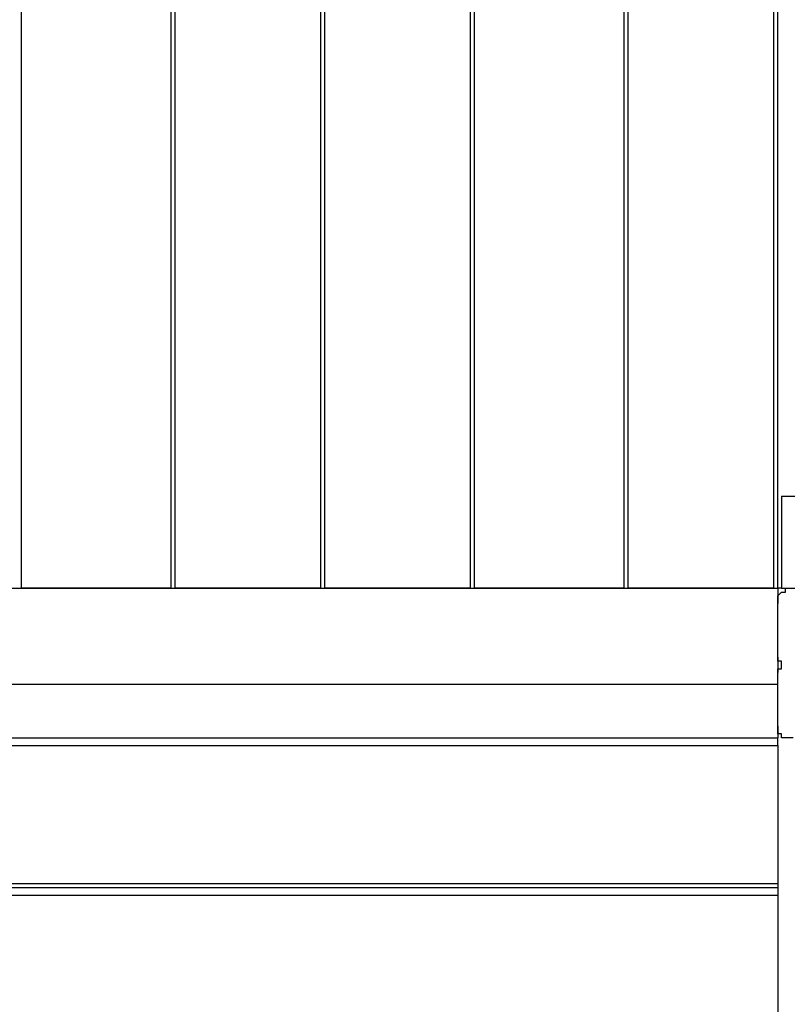
# Model space of a CAD drawing. Units: inches. Extents: x 120.1 to 180.6, y 68.8 to 140.6.
# Drawn here: x 137 to 142.1, y 81.6 to 88.1 of the extents above; entities that cross this region are included whole.
import ezdxf

# ---------------------------------------------------------------- set-up
doc = ezdxf.new("R2010")
doc.units = ezdxf.units.IN
doc.header["$MEASUREMENT"] = 0
doc.layers.add('Ebene 1', color=7, linetype='Continuous')

# ---------------------------------------------------------------- blocks, each defined once
blk = doc.blocks.new('block 2')
at = {"layer": 'Ebene 1', "color": 179, "lineweight": 25, "true_color": 0x1a171b}
for points in [[(137.0581, 84.3297), (137.0581, 93.3214)], [(138.0488, 84.3297), (138.0488, 93.3214)], [(138.0741, 84.3297), (138.0741, 93.3214)], [(139.0392, 84.3297), (139.0392, 93.3214)], [(139.0647, 84.3297), (139.0647, 93.3214)], [(140.0299, 84.3297), (140.0299, 93.3214)], [(140.0554, 84.3297), (140.0554, 93.3214)], [(141.0458, 84.3297), (141.0458, 93.3214)], [(141.0713, 84.3297), (141.0713, 93.3214)], [(142.0365, 84.3297), (142.0365, 93.3214)], [(142.062, 84.3297), (142.062, 93.3214)], [(142.0873, 84.9395), (151.4598, 84.9395)], [(142.0873, 84.9395), (142.0873, 84.3297)], [(133.0449, 84.3297), (142.062, 84.3297)], [(138.0488, 84.3297), (137.0581, 84.3297)], [(139.0392, 84.3297), (138.0741, 84.3297)], [(140.0299, 84.3297), (139.0647, 84.3297)], [(141.0458, 84.3297), (140.0554, 84.3297)], [(142.0365, 84.3297), (141.0713, 84.3297)], [(142.0873, 84.3297), (142.062, 84.3297)], [(142.062, 84.3297), (142.062, 84.2281)], [(142.0873, 84.3297), (142.4936, 84.3297)], [(142.062, 83.8726), (142.062, 83.9742), (142.062, 84.0758), (142.062, 84.152), (142.062, 84.2281)], [(142.062, 83.8726), (142.062, 83.7709)], [(142.0873, 83.7964), (142.0873, 83.8219), (142.0873, 83.8471)], [(142.062, 83.4154), (142.062, 83.4915), (142.062, 83.5677), (142.062, 83.6693), (142.062, 83.7709)], [(133.0449, 83.6948), (142.062, 83.6948)], [(142.062, 83.4154), (142.062, 83.3393)], [(133.0449, 83.3393), (142.062, 83.3393)], [(133.0449, 83.2883), (142.062, 83.2883)], [(142.062, 83.2883), (142.062, 83.3393)], [(142.062, 83.2883), (142.062, 82.374)], [(133.0449, 82.374), (142.062, 82.374)], [(142.062, 82.374), (142.062, 82.3485)], [(133.0449, 82.3485), (142.062, 82.3485)], [(142.062, 82.3485), (142.062, 82.2978)], [(133.0449, 82.2978), (137.5406, 82.2978)], [(137.5406, 82.2978), (137.5406, 82.2978)], [(137.5406, 82.2978), (142.062, 82.2978)], [(137.5406, 82.2978), (137.5406, 82.2978)], [(137.5406, 82.2978), (137.5406, 82.2978)], [(142.062, 82.2978), (142.062, 82.2468), (142.062, 82.1962), (142.062, 82.1201), (142.062, 82.0184), (142.062, 81.9168), (142.062, 81.8407), (142.062, 81.739), (142.062, 81.6374), (142.062, 81.5864), (142.062, 81.5358), (142.062, 81.4851), (142.062, 81.4851)]]:
    blk.add_lwpolyline(points, dxfattribs=at)
for points, knots in [([(142.062, 84.2281), (142.062, 84.2281), (142.062, 84.2281), (142.062, 84.2281), (142.062, 84.2281), (142.062, 84.2281), (142.062, 84.2281), (142.062, 84.2281), (142.062, 84.2281), (142.062, 84.2281), (142.062, 84.2281), (142.062, 84.2281), (142.062, 84.2281), (142.062, 84.2281), (142.062, 84.2281), (142.062, 84.2281), (142.062, 84.2281), (142.062, 84.2281), (142.062, 84.2281), (142.062, 84.2281), (142.062, 84.2281), (142.062, 84.2281), (142.062, 84.2281), (142.062, 84.2281), (142.062, 84.2281), (142.062, 84.2281), (142.062, 84.2281), (142.062, 84.2281), (142.062, 84.2281), (142.062, 84.2281), (142.062, 84.2281), (142.062, 84.2281), (142.062, 84.2281), (142.062, 84.2281), (142.062, 84.2281), (142.062, 84.2281), (142.062, 84.2281), (142.062, 84.2281), (142.062, 84.2281), (142.062, 84.2281), (142.062, 84.2281), (142.062, 84.2536), (142.062, 84.2536), (142.062, 84.2536), (142.062, 84.2536), (142.062, 84.2536), (142.062, 84.2536), (142.062, 84.2536), (142.062, 84.2536), (142.062, 84.2536), (142.062, 84.2536), (142.062, 84.2536), (142.062, 84.2536), (142.062, 84.2536), (142.062, 84.2536), (142.062, 84.2536), (142.062, 84.2536), (142.062, 84.2536), (142.062, 84.2536), (142.062, 84.2791), (142.062, 84.2791), (142.062, 84.2791), (142.062, 84.2791), (142.062, 84.2791), (142.062, 84.2791), (142.062, 84.2791), (142.062, 84.2791), (142.062, 84.2791), (142.062, 84.2791), (142.062, 84.2791), (142.062, 84.2791), (142.062, 84.2791), (142.062, 84.2791), (142.062, 84.2791), (142.062, 84.2791), (142.062, 84.2791), (142.062, 84.2791), (142.062, 84.2791), (142.062, 84.2791), (142.062, 84.2791), (142.062, 84.2791), (142.062, 84.2791), (142.062, 84.2791), (142.062, 84.2791), (142.062, 84.2791), (142.062, 84.2791), (142.062, 84.2791), (142.062, 84.2791), (142.062, 84.2791), (142.062, 84.2791), (142.062, 84.2791), (142.062, 84.2791), (142.0873, 84.3042), (142.0873, 84.3042), (142.0873, 84.3042), (142.0873, 84.3042), (142.0873, 84.3042), (142.0873, 84.3042), (142.0873, 84.3042), (142.0873, 84.3042), (142.0873, 84.3042), (142.0873, 84.3042), (142.0873, 84.3042), (142.0873, 84.3042), (142.0873, 84.3042), (142.0873, 84.3042), (142.0873, 84.3042), (142.0873, 84.3042), (142.0873, 84.3042), (142.0873, 84.3042), (142.0873, 84.3042), (142.0873, 84.3042), (142.0873, 84.3042), (142.0873, 84.3042), (142.0873, 84.3042), (142.0873, 84.3042), (142.0873, 84.3042), (142.0873, 84.3042), (142.0873, 84.3042), (142.0873, 84.3042), (142.0873, 84.3042), (142.0873, 84.3042), (142.0873, 84.3042), (142.0873, 84.3042), (142.0873, 84.3042), (142.0873, 84.3042), (142.0873, 84.3042), (142.0873, 84.3042), (142.1128, 84.3042), (142.1128, 84.3042), (142.1128, 84.3042), (142.1128, 84.3042), (142.1128, 84.3042), (142.1128, 84.3042), (142.1128, 84.3042), (142.1128, 84.3042), (142.1128, 84.3042), (142.1128, 84.3042), (142.1128, 84.3042), (142.1128, 84.3042), (142.1128, 84.3297), (142.1128, 84.3297), (142.1128, 84.3297), (142.1128, 84.3297), (142.1128, 84.3297), (142.1128, 84.3297), (142.1128, 84.3297), (142.1128, 84.3297), (142.1128, 84.3297), (142.1128, 84.3297), (142.1128, 84.3297), (142.1128, 84.3297), (142.1128, 84.3297), (142.1128, 84.3297), (142.1128, 84.3297), (142.1128, 84.3297), (142.1128, 84.3297), (142.1128, 84.3297), (142.1128, 84.3297), (142.1128, 84.3297), (142.1128, 84.3297), (142.1381, 84.3297), (142.1381, 84.3297), (142.1381, 84.3297), (142.1381, 84.3297), (142.1381, 84.3297), (142.1381, 84.3297), (142.1381, 84.3297), (142.1381, 84.3297), (142.1381, 84.3297), (142.1381, 84.3297), (142.1381, 84.3297), (142.1381, 84.3297), (142.1381, 84.3297), (142.1381, 84.3297), (142.1381, 84.3297), (142.1381, 84.3297), (142.1381, 84.3297), (142.1381, 84.3297), (142.1381, 84.3297), (142.1381, 84.3297), (142.1381, 84.3297), (142.1381, 84.3297), (142.1381, 84.3297), (142.1381, 84.3297), (142.1381, 84.3297), (142.1381, 84.3297), (142.1381, 84.3297), (142.1381, 84.3297), (142.1381, 84.3297), (142.1381, 84.3297), (142.1381, 84.3297), (142.1381, 84.3297), (142.1381, 84.3297), (142.1381, 84.3297), (142.1381, 84.3297), (142.1381, 84.3297), (142.1381, 84.3297), (142.1381, 84.3297), (142.1381, 84.3297), (142.1381, 84.3297), (142.1381, 84.3297), (142.1381, 84.3297), (142.1381, 84.3297), (142.1381, 84.3297), (142.1381, 84.3297), (142.1381, 84.3297), (142.1381, 84.3297), (142.1381, 84.3297), (142.1381, 84.3297), (142.1381, 84.3297), (142.1381, 84.3297), (142.1381, 84.3297), (142.1381, 84.3297), (142.1381, 84.3297), (142.1381, 84.3297), (142.1381, 84.3297), (142.1381, 84.3297), (142.1381, 84.3297), (142.1381, 84.3297), (142.1381, 84.3297), (142.1381, 84.3297), (142.1381, 84.3297), (142.1381, 84.3297), (142.1636, 84.3297), (142.1636, 84.3297), (142.1636, 84.3297), (142.1636, 84.3297), (142.1636, 84.3297)], [0, 0, 0, 0, 1, 1, 1, 2, 2, 2, 3, 3, 3, 4, 4, 4, 5, 5, 5, 6, 6, 6, 7, 7, 7, 8, 8, 8, 9, 9, 9, 10, 10, 10, 11, 11, 11, 12, 12, 12, 13, 13, 13, 14, 14, 14, 15, 15, 15, 16, 16, 16, 17, 17, 17, 18, 18, 18, 19, 19, 19, 20, 20, 20, 21, 21, 21, 22, 22, 22, 23, 23, 23, 24, 24, 24, 25, 25, 25, 26, 26, 26, 27, 27, 27, 28, 28, 28, 29, 29, 29, 30, 30, 30, 31, 31, 31, 32, 32, 32, 33, 33, 33, 34, 34, 34, 35, 35, 35, 36, 36, 36, 37, 37, 37, 38, 38, 38, 39, 39, 39, 40, 40, 40, 41, 41, 41, 42, 42, 42, 43, 43, 43, 44, 44, 44, 45, 45, 45, 46, 46, 46, 47, 47, 47, 48, 48, 48, 49, 49, 49, 50, 50, 50, 51, 51, 51, 52, 52, 52, 53, 53, 53, 54, 54, 54, 55, 55, 55, 56, 56, 56, 57, 57, 57, 58, 58, 58, 59, 59, 59, 60, 60, 60, 61, 61, 61, 62, 62, 62, 63, 63, 63, 64, 64, 64, 65, 65, 65, 66, 66, 66, 67, 67, 67, 68, 68, 68, 69, 69, 69, 70, 70, 70, 71, 71, 71, 72, 72, 72, 73, 73, 73, 74, 74, 74, 75, 75, 75, 76, 76, 76, 76]), ([(142.0873, 83.8471), (142.0873, 83.8471), (142.0873, 83.8471), (142.0873, 83.8471), (142.0873, 83.8471), (142.0873, 83.8471), (142.0873, 83.8471), (142.0873, 83.8471), (142.0873, 83.8471), (142.0873, 83.8471), (142.0873, 83.8471), (142.0873, 83.8471), (142.0873, 83.8471), (142.0873, 83.8471), (142.0873, 83.8471), (142.0873, 83.8471), (142.0873, 83.8471), (142.0873, 83.8471), (142.0873, 83.8471), (142.0873, 83.8471), (142.0873, 83.8471), (142.0873, 83.8471), (142.0873, 83.8471), (142.062, 83.8471), (142.062, 83.8471), (142.062, 83.8471), (142.062, 83.8471), (142.062, 83.8471), (142.062, 83.8471), (142.062, 83.8471), (142.062, 83.8471), (142.062, 83.8471), (142.062, 83.8471), (142.062, 83.8471), (142.062, 83.8471), (142.062, 83.8471), (142.062, 83.8471), (142.062, 83.8471), (142.062, 83.8471), (142.062, 83.8471), (142.062, 83.8471), (142.062, 83.8471), (142.062, 83.8471), (142.062, 83.8471), (142.062, 83.8471), (142.062, 83.8471), (142.062, 83.8471), (142.062, 83.8471), (142.062, 83.8471), (142.062, 83.8471), (142.062, 83.8471), (142.062, 83.8471), (142.062, 83.8471), (142.062, 83.8726), (142.062, 83.8726), (142.062, 83.8726), (142.062, 83.8726), (142.062, 83.8726), (142.062, 83.8726), (142.062, 83.8726), (142.062, 83.8726), (142.062, 83.8726), (142.062, 83.8726), (142.062, 83.8726), (142.062, 83.8726), (142.062, 83.8726), (142.062, 83.8726), (142.062, 83.8726), (142.062, 83.8726), (142.062, 83.8726), (142.062, 83.8726), (142.062, 83.8726), (142.062, 83.8726), (142.062, 83.8726), (142.062, 83.8726), (142.062, 83.8726), (142.062, 83.8726), (142.062, 83.8726), (142.062, 83.8726), (142.062, 83.8726), (142.062, 83.8726), (142.062, 83.8726), (142.062, 83.8726), (142.062, 83.8726), (142.062, 83.8726), (142.062, 83.8726), (142.062, 83.8726), (142.062, 83.8726), (142.062, 83.8726), (142.062, 83.8726), (142.062, 83.8726), (142.062, 83.8726), (142.062, 83.8726), (142.062, 83.8726), (142.062, 83.8726), (142.062, 83.8726), (142.062, 83.8726), (142.062, 83.8726), (142.062, 83.8726), (142.062, 83.8726), (142.062, 83.8726), (142.062, 83.8726), (142.062, 83.8726), (142.062, 83.8726), (142.062, 83.8726), (142.062, 83.8726), (142.062, 83.8726), (142.062, 83.8726), (142.062, 83.8726), (142.062, 83.8726), (142.062, 83.8726), (142.062, 83.8726)], [0, 0, 0, 0, 1, 1, 1, 2, 2, 2, 3, 3, 3, 4, 4, 4, 5, 5, 5, 6, 6, 6, 7, 7, 7, 8, 8, 8, 9, 9, 9, 10, 10, 10, 11, 11, 11, 12, 12, 12, 13, 13, 13, 14, 14, 14, 15, 15, 15, 16, 16, 16, 17, 17, 17, 18, 18, 18, 19, 19, 19, 20, 20, 20, 21, 21, 21, 22, 22, 22, 23, 23, 23, 24, 24, 24, 25, 25, 25, 26, 26, 26, 27, 27, 27, 28, 28, 28, 29, 29, 29, 30, 30, 30, 31, 31, 31, 32, 32, 32, 33, 33, 33, 34, 34, 34, 35, 35, 35, 36, 36, 36, 37, 37, 37, 37]), ([(142.062, 83.7709), (142.062, 83.7709), (142.062, 83.7709), (142.062, 83.7709), (142.062, 83.7709), (142.062, 83.7709), (142.062, 83.7709), (142.062, 83.7709), (142.062, 83.7709), (142.062, 83.7709), (142.062, 83.7709), (142.062, 83.7709), (142.062, 83.7709), (142.062, 83.7709), (142.062, 83.7709), (142.062, 83.7709), (142.062, 83.7709), (142.062, 83.7709), (142.062, 83.7709), (142.062, 83.7709), (142.062, 83.7709), (142.062, 83.7709), (142.062, 83.7709), (142.062, 83.7709), (142.062, 83.7709), (142.062, 83.7709), (142.062, 83.7709), (142.062, 83.7709), (142.062, 83.7709), (142.062, 83.7709), (142.062, 83.7709), (142.062, 83.7709), (142.062, 83.7709), (142.062, 83.7709), (142.062, 83.7709), (142.062, 83.7964), (142.062, 83.7964), (142.062, 83.7964), (142.062, 83.7964), (142.062, 83.7964), (142.062, 83.7964), (142.062, 83.7964), (142.062, 83.7964), (142.062, 83.7964), (142.062, 83.7964), (142.062, 83.7964), (142.062, 83.7964), (142.062, 83.7964), (142.062, 83.7964), (142.062, 83.7964), (142.062, 83.7964), (142.062, 83.7964), (142.062, 83.7964), (142.062, 83.7964), (142.062, 83.7964), (142.062, 83.7964), (142.062, 83.7964), (142.062, 83.7964), (142.062, 83.7964), (142.062, 83.7964), (142.062, 83.7964), (142.062, 83.7964), (142.062, 83.7964), (142.062, 83.7964), (142.062, 83.7964), (142.062, 83.7964), (142.062, 83.7964), (142.062, 83.7964), (142.062, 83.7964), (142.062, 83.7964), (142.062, 83.7964), (142.062, 83.7964), (142.062, 83.7964), (142.062, 83.7964), (142.062, 83.7964), (142.062, 83.7964), (142.062, 83.7964), (142.062, 83.7964), (142.062, 83.7964), (142.062, 83.7964), (142.062, 83.7964), (142.062, 83.7964), (142.062, 83.7964), (142.062, 83.7964), (142.062, 83.7964), (142.062, 83.7964), (142.062, 83.7964), (142.062, 83.7964), (142.062, 83.7964), (142.062, 83.7964), (142.062, 83.7964), (142.062, 83.7964), (142.062, 83.7964), (142.062, 83.7964), (142.062, 83.7964), (142.0873, 83.7964), (142.0873, 83.7964), (142.0873, 83.7964), (142.0873, 83.7964), (142.0873, 83.7964), (142.0873, 83.7964), (142.0873, 83.7964), (142.0873, 83.7964), (142.0873, 83.7964), (142.0873, 83.7964), (142.0873, 83.7964), (142.0873, 83.7964), (142.0873, 83.7964), (142.0873, 83.7964), (142.0873, 83.7964), (142.0873, 83.7964), (142.0873, 83.7964), (142.0873, 83.7964), (142.0873, 83.7964), (142.0873, 83.7964)], [0, 0, 0, 0, 1, 1, 1, 2, 2, 2, 3, 3, 3, 4, 4, 4, 5, 5, 5, 6, 6, 6, 7, 7, 7, 8, 8, 8, 9, 9, 9, 10, 10, 10, 11, 11, 11, 12, 12, 12, 13, 13, 13, 14, 14, 14, 15, 15, 15, 16, 16, 16, 17, 17, 17, 18, 18, 18, 19, 19, 19, 20, 20, 20, 21, 21, 21, 22, 22, 22, 23, 23, 23, 24, 24, 24, 25, 25, 25, 26, 26, 26, 27, 27, 27, 28, 28, 28, 29, 29, 29, 30, 30, 30, 31, 31, 31, 32, 32, 32, 33, 33, 33, 34, 34, 34, 35, 35, 35, 36, 36, 36, 37, 37, 37, 38, 38, 38, 38]), ([(142.1636, 83.3393), (142.1636, 83.3393), (142.1636, 83.3393), (142.1636, 83.3393), (142.1636, 83.3393), (142.1636, 83.3393), (142.1636, 83.3393), (142.1636, 83.3393), (142.1381, 83.3393), (142.1381, 83.3393), (142.1381, 83.3393), (142.1381, 83.3393), (142.1381, 83.3393), (142.1381, 83.3393), (142.1381, 83.3393), (142.1381, 83.3393), (142.1381, 83.3393), (142.1381, 83.3393), (142.1381, 83.3393), (142.1381, 83.3393), (142.1381, 83.3393), (142.1381, 83.3393), (142.1381, 83.3393), (142.1381, 83.3393), (142.1381, 83.3393), (142.1381, 83.3393), (142.1381, 83.3393), (142.1381, 83.3393), (142.1381, 83.3393), (142.1381, 83.3393), (142.1381, 83.3393), (142.1381, 83.3393), (142.1381, 83.3393), (142.1381, 83.3393), (142.1381, 83.3393), (142.1381, 83.3393), (142.1381, 83.3393), (142.1381, 83.3393), (142.1381, 83.3393), (142.1381, 83.3393), (142.1381, 83.3393), (142.1381, 83.3393), (142.1381, 83.3393), (142.1381, 83.3393), (142.1381, 83.3393), (142.1381, 83.3393), (142.1381, 83.3393), (142.1381, 83.3393), (142.1381, 83.3393), (142.1381, 83.3393), (142.1128, 83.3393), (142.1128, 83.3393), (142.1128, 83.3393), (142.1128, 83.3393), (142.1128, 83.3393), (142.1128, 83.3393), (142.1128, 83.3393), (142.1128, 83.3393), (142.1128, 83.3393), (142.1128, 83.3393), (142.1128, 83.3393), (142.1128, 83.3393), (142.1128, 83.3393), (142.1128, 83.3393), (142.1128, 83.3393), (142.1128, 83.3393), (142.1128, 83.3393), (142.1128, 83.3393), (142.1128, 83.3393), (142.1128, 83.3393), (142.1128, 83.3393), (142.1128, 83.3393), (142.1128, 83.3393), (142.1128, 83.3393), (142.0873, 83.3393), (142.0873, 83.3393), (142.0873, 83.3393), (142.0873, 83.3393), (142.0873, 83.3393), (142.0873, 83.3393), (142.0873, 83.3393), (142.0873, 83.3393), (142.0873, 83.3393), (142.0873, 83.3393), (142.0873, 83.3393), (142.0873, 83.3393), (142.0873, 83.3393), (142.0873, 83.3393), (142.0873, 83.3393), (142.0873, 83.3393), (142.0873, 83.3393), (142.0873, 83.3393), (142.0873, 83.3644), (142.0873, 83.3644), (142.0873, 83.3644), (142.0873, 83.3644), (142.0873, 83.3644), (142.0873, 83.3644), (142.0873, 83.3644), (142.0873, 83.3644), (142.0873, 83.3644), (142.0873, 83.3644), (142.0873, 83.3644), (142.0873, 83.3644), (142.0873, 83.3644), (142.0873, 83.3644), (142.0873, 83.3644), (142.0873, 83.3644), (142.0873, 83.3644), (142.0873, 83.3644), (142.0873, 83.3644), (142.0873, 83.3644), (142.0873, 83.3644), (142.062, 83.3644), (142.062, 83.3644), (142.062, 83.3644), (142.062, 83.3644), (142.062, 83.3644), (142.062, 83.3644), (142.062, 83.3644), (142.062, 83.3644), (142.062, 83.3644), (142.062, 83.3644), (142.062, 83.3644), (142.062, 83.3644), (142.062, 83.3644), (142.062, 83.3644), (142.062, 83.3644), (142.062, 83.3899), (142.062, 83.3899), (142.062, 83.3899), (142.062, 83.3899), (142.062, 83.3899), (142.062, 83.3899), (142.062, 83.3899), (142.062, 83.3899), (142.062, 83.3899), (142.062, 83.3899), (142.062, 83.3899), (142.062, 83.3899), (142.062, 83.3899), (142.062, 83.3899), (142.062, 83.3899), (142.062, 83.3899), (142.062, 83.3899), (142.062, 83.3899), (142.062, 83.3899), (142.062, 83.3899), (142.062, 83.3899), (142.062, 83.3899), (142.062, 83.3899), (142.062, 83.3899), (142.062, 83.3899), (142.062, 83.3899), (142.062, 83.3899), (142.062, 83.3899), (142.062, 83.3899), (142.062, 83.3899), (142.062, 83.3899), (142.062, 83.3899), (142.062, 83.3899), (142.062, 83.4154), (142.062, 83.4154), (142.062, 83.4154), (142.062, 83.4154), (142.062, 83.4154), (142.062, 83.4154), (142.062, 83.4154), (142.062, 83.4154), (142.062, 83.4154), (142.062, 83.4154), (142.062, 83.4154), (142.062, 83.4154), (142.062, 83.4154), (142.062, 83.4154), (142.062, 83.4154), (142.062, 83.4154), (142.062, 83.4154), (142.062, 83.4154), (142.062, 83.4154), (142.062, 83.4154), (142.062, 83.4154), (142.062, 83.4154), (142.062, 83.4154), (142.062, 83.4154), (142.062, 83.4154), (142.062, 83.4154), (142.062, 83.4154), (142.062, 83.4154), (142.062, 83.4154), (142.062, 83.4154), (142.062, 83.4154), (142.062, 83.4154), (142.062, 83.4154), (142.062, 83.4154), (142.062, 83.4154), (142.062, 83.4154), (142.062, 83.4154), (142.062, 83.4154), (142.062, 83.4154), (142.062, 83.4154), (142.062, 83.4154), (142.062, 83.4154), (142.062, 83.4154), (142.062, 83.4154), (142.062, 83.4154), (142.062, 83.4154), (142.062, 83.4154), (142.062, 83.4154), (142.062, 83.4154), (142.062, 83.4154), (142.062, 83.4154), (142.062, 83.4154), (142.062, 83.4154), (142.062, 83.4154), (142.062, 83.4154), (142.062, 83.4154), (142.062, 83.4154), (142.062, 83.4154), (142.062, 83.4154), (142.062, 83.4154), (142.062, 83.4154), (142.062, 83.4154), (142.062, 83.4154), (142.062, 83.4154), (142.062, 83.4154)], [0, 0, 0, 0, 1, 1, 1, 2, 2, 2, 3, 3, 3, 4, 4, 4, 5, 5, 5, 6, 6, 6, 7, 7, 7, 8, 8, 8, 9, 9, 9, 10, 10, 10, 11, 11, 11, 12, 12, 12, 13, 13, 13, 14, 14, 14, 15, 15, 15, 16, 16, 16, 17, 17, 17, 18, 18, 18, 19, 19, 19, 20, 20, 20, 21, 21, 21, 22, 22, 22, 23, 23, 23, 24, 24, 24, 25, 25, 25, 26, 26, 26, 27, 27, 27, 28, 28, 28, 29, 29, 29, 30, 30, 30, 31, 31, 31, 32, 32, 32, 33, 33, 33, 34, 34, 34, 35, 35, 35, 36, 36, 36, 37, 37, 37, 38, 38, 38, 39, 39, 39, 40, 40, 40, 41, 41, 41, 42, 42, 42, 43, 43, 43, 44, 44, 44, 45, 45, 45, 46, 46, 46, 47, 47, 47, 48, 48, 48, 49, 49, 49, 50, 50, 50, 51, 51, 51, 52, 52, 52, 53, 53, 53, 54, 54, 54, 55, 55, 55, 56, 56, 56, 57, 57, 57, 58, 58, 58, 59, 59, 59, 60, 60, 60, 61, 61, 61, 62, 62, 62, 63, 63, 63, 64, 64, 64, 65, 65, 65, 66, 66, 66, 67, 67, 67, 68, 68, 68, 69, 69, 69, 70, 70, 70, 71, 71, 71, 72, 72, 72, 73, 73, 73, 74, 74, 74, 75, 75, 75, 75])]:
    blk.add_open_spline(points, degree=3, knots=knots, dxfattribs=at)

msp = doc.modelspace()

# ---------------------------------------------------------------- block references
at = {"layer": 'Ebene 1'}
msp.add_blockref('block 2', (0, 0), dxfattribs=at)

doc.saveas('drawing.dxf')
